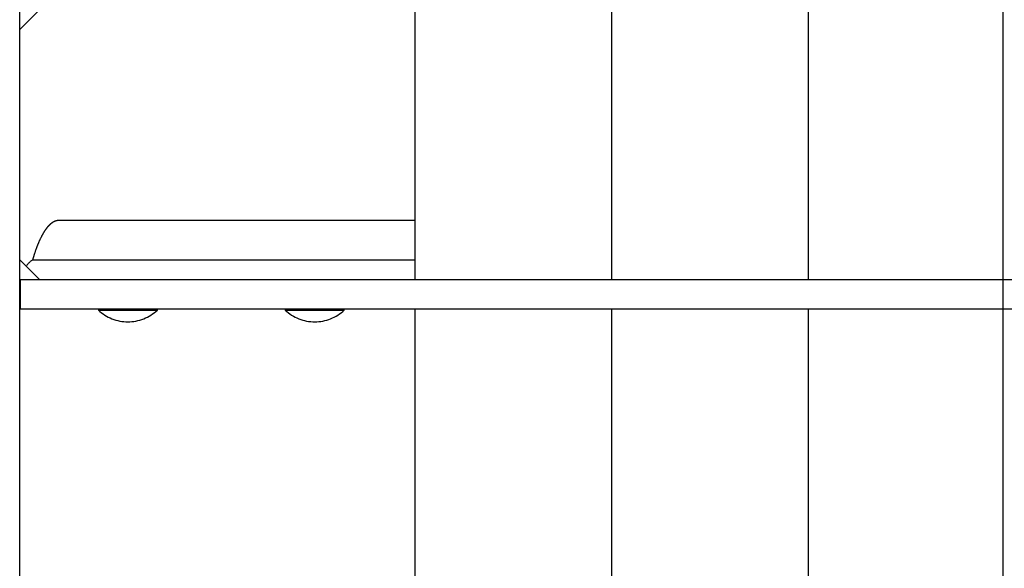
# Model space of a CAD drawing. Extents: x 756.1 to 830.2, y -509 to -455.1.
# Drawn here: x 771.1 to 776.1, y -483.1 to -480.3 of the extents above; entities that cross this region are included whole.
import ezdxf

# ---------------------------------------------------------------- set-up
doc = ezdxf.new("R2010")
doc.units = 0
doc.layers.get('0').update_dxf_attribs({"linetype": 'CONTINUOUS'})

msp = doc.modelspace()

# ---------------------------------------------------------------- linework, layer by layer
at = {"color": 0}
for points in [[(771.1318, -499.5858), (771.1318, -455.0859)], [(771.1318, -499.5858), (771.1318, -455.0859)], [(771.1318, -499.5858), (771.1318, -455.0859)], [(771.1318, -499.5858), (771.1318, -455.0859)], [(771.1318, -499.5858), (771.1318, -455.0859)], [(771.1318, -499.5858), (771.1318, -455.0859)], [(771.1318, -499.5858), (771.1318, -455.0859)], [(771.1318, -499.5858), (771.1318, -455.0859)], [(771.1318, -499.5858), (771.1318, -455.0859)], [(771.1318, -499.5858), (771.1318, -455.0859)], [(771.1318, -499.5858), (771.1318, -455.0859)], [(771.1318, -499.5858), (771.1318, -455.0859)], [(771.1318, -499.5858), (771.1318, -455.0859)], [(771.1318, -499.5858), (771.1318, -455.0859)], [(771.1318, -499.5858), (771.1318, -455.0859)], [(771.1318, -499.5858), (771.1318, -455.0859)], [(771.1318, -499.5858), (771.1318, -455.0859)], [(771.1318, -499.5858), (771.1318, -455.0859)], [(771.1318, -499.5858), (771.1318, -455.0859)], [(771.1318, -499.5858), (771.1318, -455.0859)], [(771.1318, -499.5858), (771.1318, -455.0859)], [(776.1318, -499.5858), (776.1318, -455.0859)], [(776.1318, -499.5858), (776.1318, -455.0859)], [(776.1318, -499.5858), (776.1318, -455.0859)], [(776.1318, -499.5858), (776.1318, -455.0859)], [(776.1318, -499.5858), (776.1318, -455.0859)], [(776.1318, -499.5858), (776.1318, -455.0859)], [(776.1318, -499.5858), (776.1318, -455.0859)], [(776.1318, -499.5858), (776.1318, -455.0859)], [(776.1318, -499.5858), (776.1318, -455.0859)], [(776.1318, -499.5858), (776.1318, -455.0859)], [(776.1318, -499.5858), (776.1318, -455.0859)], [(776.1318, -499.5858), (776.1318, -455.0859)], [(776.1318, -499.5858), (776.1318, -455.0859)], [(776.1318, -499.5858), (776.1318, -455.0859)], [(776.1318, -499.5858), (776.1318, -455.0859)], [(776.1318, -499.5858), (776.1318, -455.0859)], [(776.1318, -499.5858), (776.1318, -455.0859)], [(776.1318, -499.5858), (776.1318, -455.0859)], [(776.1318, -499.5858), (776.1318, -455.0859)], [(776.1318, -499.5858), (776.1318, -455.0859)], [(776.1318, -499.5858), (776.1318, -455.0859)], [(773.1418, -481.6209), (773.1418, -474.5509)], [(773.1418, -481.6209), (773.1418, -474.5509)], [(773.1418, -481.6209), (773.1418, -474.5509)], [(773.1418, -481.6209), (773.1418, -474.5509)], [(773.1418, -481.6209), (773.1418, -474.5509)], [(773.1418, -481.6209), (773.1418, -474.5509)], [(773.1418, -481.6209), (773.1418, -474.5509)], [(773.1418, -481.6209), (773.1418, -474.5509)], [(773.1418, -481.6209), (773.1418, -474.5509)], [(773.1418, -481.6209), (773.1418, -474.5509)], [(773.1418, -481.6209), (773.1418, -474.5509)], [(773.1418, -481.6209), (773.1418, -474.5509)], [(773.1418, -481.6209), (773.1418, -474.5509)], [(773.1418, -481.6209), (773.1418, -474.5509)], [(773.1418, -481.6209), (773.1418, -474.5509)], [(773.1418, -481.6209), (773.1418, -474.5509)], [(773.1418, -481.6209), (773.1418, -474.5509)], [(773.1418, -481.6209), (773.1418, -474.5509)], [(773.1418, -481.6209), (773.1418, -474.5509)], [(773.1418, -481.6209), (773.1418, -474.5509)], [(773.1418, -481.6209), (773.1418, -474.5509)], [(774.1418, -481.6209), (774.1418, -474.5509)], [(774.1418, -481.6209), (774.1418, -474.5509)], [(774.1418, -481.6209), (774.1418, -474.5509)], [(774.1418, -481.6209), (774.1418, -474.5509)], [(774.1418, -481.6209), (774.1418, -474.5509)], [(774.1418, -481.6209), (774.1418, -474.5509)], [(774.1418, -481.6209), (774.1418, -474.5509)], [(774.1418, -481.6209), (774.1418, -474.5509)], [(774.1418, -481.6209), (774.1418, -474.5509)], [(774.1418, -481.6209), (774.1418, -474.5509)], [(774.1418, -481.6209), (774.1418, -474.5509)], [(774.1418, -481.6209), (774.1418, -474.5509)], [(774.1418, -481.6209), (774.1418, -474.5509)], [(774.1418, -481.6209), (774.1418, -474.5509)], [(774.1418, -481.6209), (774.1418, -474.5509)], [(774.1418, -481.6209), (774.1418, -474.5509)], [(774.1418, -481.6209), (774.1418, -474.5509)], [(774.1418, -481.6209), (774.1418, -474.5509)], [(774.1418, -481.6209), (774.1418, -474.5509)], [(774.1418, -481.6209), (774.1418, -474.5509)], [(774.1418, -481.6209), (774.1418, -474.5509)], [(775.1418, -481.6209), (775.1418, -474.5509)], [(775.1418, -481.6209), (775.1418, -474.5509)], [(775.1418, -481.6209), (775.1418, -474.5509)], [(775.1418, -481.6209), (775.1418, -474.5509)], [(775.1418, -481.6209), (775.1418, -474.5509)], [(775.1418, -481.6209), (775.1418, -474.5509)], [(775.1418, -481.6209), (775.1418, -474.5509)], [(775.1418, -481.6209), (775.1418, -474.5509)], [(775.1418, -481.6209), (775.1418, -474.5509)], [(775.1418, -481.6209), (775.1418, -474.5509)], [(775.1418, -481.6209), (775.1418, -474.5509)], [(775.1418, -481.6209), (775.1418, -474.5509)], [(775.1418, -481.6209), (775.1418, -474.5509)], [(775.1418, -481.6209), (775.1418, -474.5509)], [(775.1418, -481.6209), (775.1418, -474.5509)], [(775.1418, -481.6209), (775.1418, -474.5509)], [(775.1418, -481.6209), (775.1418, -474.5509)], [(775.1418, -481.6209), (775.1418, -474.5509)], [(775.1418, -481.6209), (775.1418, -474.5509)], [(775.1418, -481.6209), (775.1418, -474.5509)], [(775.1418, -481.6209), (775.1418, -474.5509)], [(771.1318, -480.3509), (771.2318, -480.2509)], [(771.1318, -480.3509), (771.2318, -480.2509)], [(771.1318, -480.3509), (771.2318, -480.2509)], [(771.1318, -480.3509), (771.2318, -480.2509)], [(771.1318, -480.3509), (771.2318, -480.2509)], [(771.1318, -480.3509), (771.2318, -480.2509)], [(771.1318, -480.3509), (771.2318, -480.2509)], [(771.1318, -480.3509), (771.2318, -480.2509)], [(771.1318, -480.3509), (771.2318, -480.2509)], [(771.1318, -480.3509), (771.2318, -480.2509)], [(771.1318, -480.3509), (771.2318, -480.2509)], [(771.1318, -480.3509), (771.2318, -480.2509)], [(771.1318, -480.3509), (771.2318, -480.2509)], [(771.1318, -480.3509), (771.2318, -480.2509)], [(771.1318, -480.3509), (771.2318, -480.2509)], [(771.1318, -480.3509), (771.2318, -480.2509)], [(771.1318, -480.3509), (771.2318, -480.2509)], [(771.1318, -480.3509), (771.2318, -480.2509)], [(771.1318, -480.3509), (771.2318, -480.2509)], [(771.1318, -480.3509), (771.2318, -480.2509)], [(771.1318, -480.3509), (771.2318, -480.2509)], [(771.1318, -480.3509), (771.1318, -480.3509)], [(771.1318, -481.5209), (771.1318, -480.3509)], [(771.1318, -481.5209), (771.1318, -480.3509)], [(771.1318, -481.5209), (771.1318, -480.3509)], [(771.1318, -481.5209), (771.1318, -480.3509)], [(771.1318, -481.5209), (771.1318, -480.3509)], [(771.1318, -481.5209), (771.1318, -480.3509)], [(771.1318, -481.5209), (771.1318, -480.3509)], [(771.1318, -481.5209), (771.1318, -480.3509)], [(771.1318, -481.5209), (771.1318, -480.3509)], [(771.1318, -481.5209), (771.1318, -480.3509)], [(771.1318, -481.5209), (771.1318, -480.3509)], [(771.1318, -481.5209), (771.1318, -480.3509)], [(771.1318, -481.5209), (771.1318, -480.3509)], [(771.1318, -481.5209), (771.1318, -480.3509)], [(771.1318, -481.5209), (771.1318, -480.3509)], [(771.1318, -481.5209), (771.1318, -480.3509)], [(771.1318, -481.5209), (771.1318, -480.3509)], [(771.1318, -481.5209), (771.1318, -480.3509)], [(771.1318, -481.5209), (771.1318, -480.3509)], [(771.1318, -481.5209), (771.1318, -480.3509)], [(771.1318, -481.5209), (771.1318, -480.3509)], [(771.1318, -480.3509), (771.1318, -480.3509)], [(771.3318, -481.3209), (771.3318, -481.3209), (771.3312, -481.3209), (771.3306, -481.3209), (771.33, -481.3209), (771.3297, -481.3209), (771.3291, -481.3209), (771.3285, -481.3209), (771.3279, -481.3209), (771.3276, -481.321), (771.327, -481.321), (771.3264, -481.321), (771.3258, -481.321), (771.3255, -481.3213), (771.3249, -481.3213), (771.3246, -481.3214), (771.324, -481.3214), (771.3237, -481.3217), (771.3237, -481.3217), (771.3231, -481.3217), (771.3225, -481.3217), (771.3219, -481.3217), (771.3216, -481.322), (771.321, -481.322), (771.3206, -481.3222), (771.32, -481.3222), (771.3197, -481.3225), (771.3191, -481.3225), (771.3185, -481.3227), (771.3179, -481.3227), (771.3176, -481.323), (771.317, -481.323), (771.3167, -481.3233), (771.3161, -481.3233), (771.3158, -481.3236), (771.3158, -481.3236), (771.3152, -481.3236), (771.3146, -481.3239), (771.314, -481.324), (771.3134, -481.3243), (771.3128, -481.3243), (771.3122, -481.3246), (771.3116, -481.3249), (771.311, -481.3252), (771.3104, -481.3253), (771.3098, -481.3256), (771.3092, -481.3259), (771.3086, -481.3262), (771.308, -481.3265), (771.3074, -481.3268), (771.3068, -481.3271), (771.3065, -481.3274), (771.3065, -481.3274), (771.3059, -481.3274), (771.3056, -481.3277), (771.3053, -481.3277), (771.305, -481.328), (771.3046, -481.328), (771.3043, -481.3283), (771.304, -481.3284), (771.3037, -481.3287), (771.3031, -481.3287), (771.3028, -481.329), (771.3025, -481.3291), (771.3022, -481.3294), (771.3019, -481.3294), (771.3016, -481.3297), (771.3013, -481.33), (771.301, -481.3303), (771.301, -481.3303), (771.3004, -481.3306), (771.2998, -481.3309), (771.2992, -481.3312), (771.2989, -481.3315), (771.2983, -481.3318), (771.2977, -481.3321), (771.2971, -481.3324), (771.2968, -481.3329), (771.2962, -481.3332), (771.2956, -481.3335), (771.295, -481.3338), (771.2947, -481.3343), (771.2941, -481.3346), (771.2937, -481.3349), (771.2931, -481.3352), (771.2928, -481.3358), (771.2928, -481.3358), (771.2925, -481.3358), (771.2922, -481.3361), (771.2919, -481.3364), (771.2916, -481.3367), (771.2913, -481.3367), (771.291, -481.337), (771.2907, -481.3373), (771.2904, -481.3376), (771.2901, -481.3376), (771.2898, -481.3379), (771.2895, -481.3382), (771.2892, -481.3385), (771.2889, -481.3387), (771.2886, -481.339), (771.2883, -481.3393), (771.2882, -481.3396), (771.2882, -481.3396), (771.2876, -481.3399), (771.287, -481.3402), (771.2864, -481.3405), (771.2861, -481.3411), (771.2855, -481.3414), (771.2852, -481.342), (771.2846, -481.3423), (771.2843, -481.3429), (771.2837, -481.3432), (771.2834, -481.3438), (771.2828, -481.3441), (771.2825, -481.3447), (771.2819, -481.345), (771.2816, -481.3456), (771.2811, -481.3459), (771.2808, -481.3465), (771.2808, -481.3465), (771.2805, -481.3465), (771.2802, -481.3468), (771.2799, -481.3471), (771.2796, -481.3474), (771.2793, -481.3477), (771.279, -481.348), (771.2787, -481.3483), (771.2786, -481.3486), (771.2783, -481.3489), (771.278, -481.3492), (771.2777, -481.3495), (771.2774, -481.3498), (771.2771, -481.3501), (771.2768, -481.3504), (771.2765, -481.3507), (771.2765, -481.351), (771.2765, -481.351), (771.2756, -481.3519), (771.2747, -481.3528), (771.2738, -481.3537), (771.2732, -481.3546), (771.2723, -481.3555), (771.2717, -481.3564), (771.2708, -481.3573), (771.2702, -481.3583), (771.2693, -481.3592), (771.2687, -481.3601), (771.2678, -481.361), (771.2672, -481.3622), (771.2663, -481.3631), (771.2657, -481.364), (771.265, -481.3649), (771.2644, -481.3661), (771.2644, -481.3661), (771.2638, -481.3667), (771.2635, -481.3673), (771.2629, -481.3679), (771.2626, -481.3685), (771.262, -481.3691), (771.2617, -481.3697), (771.2613, -481.3703), (771.261, -481.3709), (771.2604, -481.3715), (771.2601, -481.3721), (771.2596, -481.3727), (771.2593, -481.3733), (771.2587, -481.3739), (771.2584, -481.3745), (771.2581, -481.3751), (771.2578, -481.3758), (771.2578, -481.3758), (771.2569, -481.3767), (771.2563, -481.3779), (771.2557, -481.3788), (771.2551, -481.38), (771.2543, -481.3809), (771.2537, -481.3821), (771.2531, -481.383), (771.2525, -481.3842), (771.2517, -481.3851), (771.2511, -481.3863), (771.2505, -481.3872), (771.2499, -481.3884), (771.2493, -481.3893), (771.2487, -481.3905), (771.2481, -481.3916), (771.2475, -481.3928), (771.2475, -481.3928), (771.2469, -481.3934), (771.2466, -481.394), (771.2463, -481.3946), (771.246, -481.3952), (771.2455, -481.3958), (771.2452, -481.3964), (771.2449, -481.397), (771.2446, -481.3979), (771.244, -481.3985), (771.2437, -481.3991), (771.2434, -481.3997), (771.2431, -481.4006), (771.2428, -481.4012), (771.2425, -481.4018), (771.2422, -481.4024), (771.2419, -481.4033), (771.2419, -481.4033), (771.2407, -481.4054), (771.2397, -481.4075), (771.2385, -481.4096), (771.2376, -481.4118), (771.2364, -481.4139), (771.2355, -481.416), (771.2344, -481.4181), (771.2335, -481.4205), (771.2323, -481.4226), (771.2314, -481.4247), (771.2304, -481.4268), (771.2295, -481.4292), (771.2285, -481.4313), (771.2276, -481.4336), (771.2267, -481.4357), (771.2258, -481.4381), (771.2258, -481.4381), (771.2252, -481.4393), (771.2246, -481.4407), (771.224, -481.4419), (771.2236, -481.4434), (771.223, -481.4446), (771.2224, -481.4461), (771.2218, -481.4473), (771.2215, -481.4488), (771.2209, -481.45), (771.2203, -481.4515), (771.2197, -481.4527), (771.2194, -481.4542), (771.2188, -481.4554), (771.2184, -481.4569), (771.2178, -481.4581), (771.2175, -481.4596), (771.2175, -481.4596), (771.2166, -481.4617), (771.2157, -481.4641), (771.2148, -481.4665), (771.2139, -481.4689), (771.213, -481.4713), (771.2121, -481.4737), (771.2112, -481.4761), (771.2106, -481.4785), (771.2097, -481.4809), (771.209, -481.4833), (771.2081, -481.4857), (771.2075, -481.4881), (771.2066, -481.4905), (771.206, -481.4929), (771.2051, -481.4953), (771.2045, -481.4977), (771.2045, -481.4977), (771.2039, -481.4989), (771.2036, -481.5004), (771.203, -481.5019), (771.2027, -481.5034), (771.2021, -481.5047), (771.2018, -481.5062), (771.2012, -481.5077), (771.2009, -481.5092), (771.2003, -481.5104), (771.2, -481.5119), (771.1994, -481.5134), (771.1991, -481.5149), (771.1985, -481.5164), (771.1982, -481.5179), (771.1979, -481.5194), (771.1976, -481.5209)], [(771.3318, -481.3209), (771.3318, -481.3209)], [(773.1418, -481.3209), (771.3318, -481.3209)], [(773.1418, -481.3209), (771.3318, -481.3209)], [(773.1418, -481.3209), (771.3318, -481.3209)], [(773.1418, -481.3209), (771.3318, -481.3209)], [(773.1418, -481.3209), (771.3318, -481.3209)], [(773.1418, -481.3209), (771.3318, -481.3209)], [(773.1418, -481.3209), (771.3318, -481.3209)], [(773.1418, -481.3209), (771.3318, -481.3209)], [(773.1418, -481.3209), (771.3318, -481.3209)], [(773.1418, -481.3209), (771.3318, -481.3209)], [(773.1418, -481.3209), (771.3318, -481.3209)], [(773.1418, -481.3209), (771.3318, -481.3209)], [(773.1418, -481.3209), (771.3318, -481.3209)], [(773.1418, -481.3209), (771.3318, -481.3209)], [(773.1418, -481.3209), (771.3318, -481.3209)], [(773.1418, -481.3209), (771.3318, -481.3209)], [(773.1418, -481.3209), (771.3318, -481.3209)], [(773.1418, -481.3209), (771.3318, -481.3209)], [(773.1418, -481.3209), (771.3318, -481.3209)], [(773.1418, -481.3209), (771.3318, -481.3209)], [(773.1418, -481.3209), (771.3318, -481.3209)], [(773.1418, -481.3209), (773.1418, -481.3209)], [(771.1318, -481.5209), (771.1318, -481.5209)], [(771.1318, -481.5209), (771.1318, -481.5209)], [(771.164, -481.5531), (771.1318, -481.5209)], [(771.164, -481.5531), (771.1318, -481.5209)], [(771.164, -481.5531), (771.1318, -481.5209)], [(771.164, -481.5531), (771.1318, -481.5209)], [(771.164, -481.5531), (771.1318, -481.5209)], [(771.164, -481.5531), (771.1318, -481.5209)], [(771.164, -481.5531), (771.1318, -481.5209)], [(771.164, -481.5531), (771.1318, -481.5209)], [(771.164, -481.5531), (771.1318, -481.5209)], [(771.164, -481.5531), (771.1318, -481.5209)], [(771.164, -481.5531), (771.1318, -481.5209)], [(771.164, -481.5531), (771.1318, -481.5209)], [(771.164, -481.5531), (771.1318, -481.5209)], [(771.164, -481.5531), (771.1318, -481.5209)], [(771.164, -481.5531), (771.1318, -481.5209)], [(771.164, -481.5531), (771.1318, -481.5209)], [(771.164, -481.5531), (771.1318, -481.5209)], [(771.164, -481.5531), (771.1318, -481.5209)], [(771.164, -481.5531), (771.1318, -481.5209)], [(771.164, -481.5531), (771.1318, -481.5209)], [(771.164, -481.5531), (771.1318, -481.5209)], [(771.1976, -481.5209), (771.1976, -481.5209), (771.1951, -481.5227), (771.1927, -481.5245), (771.1903, -481.5263), (771.188, -481.5282), (771.1856, -481.53), (771.1835, -481.5321), (771.1814, -481.534), (771.1793, -481.5361), (771.1772, -481.538), (771.1751, -481.5401), (771.173, -481.5422), (771.1712, -481.5443), (771.1693, -481.5464), (771.1675, -481.5486), (771.1657, -481.5507), (771.164, -481.5531)], [(771.1976, -481.5209), (771.1976, -481.5209)], [(771.1976, -481.5209), (773.1418, -481.5209)], [(771.1976, -481.5209), (773.1418, -481.5209)], [(771.1976, -481.5209), (773.1418, -481.5209)], [(771.1976, -481.5209), (773.1418, -481.5209)], [(771.1976, -481.5209), (773.1418, -481.5209)], [(771.1976, -481.5209), (773.1418, -481.5209)], [(771.1976, -481.5209), (773.1418, -481.5209)], [(771.1976, -481.5209), (773.1418, -481.5209)], [(771.1976, -481.5209), (773.1418, -481.5209)], [(771.1976, -481.5209), (773.1418, -481.5209)], [(771.1976, -481.5209), (773.1418, -481.5209)], [(771.1976, -481.5209), (773.1418, -481.5209)], [(771.1976, -481.5209), (773.1418, -481.5209)], [(771.1976, -481.5209), (773.1418, -481.5209)], [(771.1976, -481.5209), (773.1418, -481.5209)], [(771.1976, -481.5209), (773.1418, -481.5209)], [(771.1976, -481.5209), (773.1418, -481.5209)], [(771.1976, -481.5209), (773.1418, -481.5209)], [(771.1976, -481.5209), (773.1418, -481.5209)], [(771.1976, -481.5209), (773.1418, -481.5209)], [(771.1976, -481.5209), (773.1418, -481.5209)], [(773.1418, -481.5209), (773.1418, -481.5209)], [(771.164, -481.5531), (771.164, -481.5531)], [(771.164, -481.5531), (771.164, -481.5531)], [(771.2318, -481.6209), (771.164, -481.5531)], [(771.2318, -481.6209), (771.164, -481.5531)], [(771.2318, -481.6209), (771.164, -481.5531)], [(771.2318, -481.6209), (771.164, -481.5531)], [(771.2318, -481.6209), (771.164, -481.5531)], [(771.2318, -481.6209), (771.164, -481.5531)], [(771.2318, -481.6209), (771.164, -481.5531)], [(771.2318, -481.6209), (771.164, -481.5531)], [(771.2318, -481.6209), (771.164, -481.5531)], [(771.2318, -481.6209), (771.164, -481.5531)], [(771.2318, -481.6209), (771.164, -481.5531)], [(771.2318, -481.6209), (771.164, -481.5531)], [(771.2318, -481.6209), (771.164, -481.5531)], [(771.2318, -481.6209), (771.164, -481.5531)], [(771.2318, -481.6209), (771.164, -481.5531)], [(771.2318, -481.6209), (771.164, -481.5531)], [(771.2318, -481.6209), (771.164, -481.5531)], [(771.2318, -481.6209), (771.164, -481.5531)], [(771.2318, -481.6209), (771.164, -481.5531)], [(771.2318, -481.6209), (771.164, -481.5531)], [(771.2318, -481.6209), (771.164, -481.5531)], [(771.1338, -481.6209), (771.1338, -481.6209)], [(771.1338, -481.6209), (771.1339, -481.6209)], [(771.1338, -481.6209), (771.1339, -481.6209)], [(771.1338, -481.6209), (771.1339, -481.6209)], [(771.1338, -481.6209), (771.1339, -481.6209)], [(771.1338, -481.6209), (771.1339, -481.6209)], [(771.1338, -481.6209), (771.1339, -481.6209)], [(771.1338, -481.6209), (771.1339, -481.6209)], [(771.1338, -481.6209), (771.1339, -481.6209)], [(771.1338, -481.6209), (771.1339, -481.6209)], [(771.1338, -481.6209), (771.1339, -481.6209)], [(771.1338, -481.6209), (771.1339, -481.6209)], [(771.1338, -481.6209), (771.1339, -481.6209)], [(771.1338, -481.6209), (771.1339, -481.6209)], [(771.1338, -481.6209), (771.1339, -481.6209)], [(771.1338, -481.6209), (771.1339, -481.6209)], [(771.1338, -481.6209), (771.1339, -481.6209)], [(771.1338, -481.6209), (771.1339, -481.6209)], [(771.1338, -481.6209), (771.1339, -481.6209)], [(771.1338, -481.6209), (771.1339, -481.6209)], [(771.1338, -481.6209), (771.1339, -481.6209)], [(771.1338, -481.6209), (771.1339, -481.6209)], [(771.1338, -481.6209), (771.1338, -481.6209)], [(771.1338, -481.6209), (771.1338, -481.7709)], [(771.1338, -481.6209), (771.1338, -481.7709)], [(771.1338, -481.6209), (771.1338, -481.7709)], [(771.1338, -481.6209), (771.1338, -481.7709)], [(771.1338, -481.6209), (771.1338, -481.7709)], [(771.1338, -481.6209), (771.1338, -481.7709)], [(771.1338, -481.6209), (771.1338, -481.7709)], [(771.1338, -481.6209), (771.1338, -481.7709)], [(771.1338, -481.6209), (771.1338, -481.7709)], [(771.1338, -481.6209), (771.1338, -481.7709)], [(771.1338, -481.6209), (771.1338, -481.7709)], [(771.1338, -481.6209), (771.1338, -481.7709)], [(771.1338, -481.6209), (771.1338, -481.7709)], [(771.1338, -481.6209), (771.1338, -481.7709)], [(771.1338, -481.6209), (771.1338, -481.7709)], [(771.1338, -481.6209), (771.1338, -481.7709)], [(771.1338, -481.6209), (771.1338, -481.7709)], [(771.1338, -481.6209), (771.1338, -481.7709)], [(771.1338, -481.6209), (771.1338, -481.7709)], [(771.1338, -481.6209), (771.1338, -481.7709)], [(771.1338, -481.6209), (771.1338, -481.7709)], [(771.1339, -481.6209), (771.1339, -481.6209)], [(771.1339, -481.6209), (771.1339, -481.6209)], [(771.1339, -481.6209), (774.935, -481.6209)], [(771.1339, -481.6209), (774.935, -481.6209)], [(771.1339, -481.6209), (774.935, -481.6209)], [(771.1339, -481.6209), (774.935, -481.6209)], [(771.1339, -481.6209), (774.935, -481.6209)], [(771.1339, -481.6209), (774.935, -481.6209)], [(771.1339, -481.6209), (774.935, -481.6209)], [(771.1339, -481.6209), (774.935, -481.6209)], [(771.1339, -481.6209), (774.935, -481.6209)], [(771.1339, -481.6209), (774.935, -481.6209)], [(771.1339, -481.6209), (774.935, -481.6209)], [(771.1339, -481.6209), (774.935, -481.6209)], [(771.1339, -481.6209), (774.935, -481.6209)], [(771.1339, -481.6209), (774.935, -481.6209)], [(771.1339, -481.6209), (774.935, -481.6209)], [(771.1339, -481.6209), (774.935, -481.6209)], [(771.1339, -481.6209), (774.935, -481.6209)], [(771.1339, -481.6209), (774.935, -481.6209)], [(771.1339, -481.6209), (774.935, -481.6209)], [(771.1339, -481.6209), (774.935, -481.6209)], [(771.1339, -481.6209), (774.935, -481.6209)], [(771.2318, -481.6209), (771.2318, -481.6209)], [(773.1418, -481.6209), (773.1418, -481.6209)], [(774.1418, -481.6209), (774.1418, -481.6209)], [(774.935, -481.6209), (774.935, -481.6209)], [(774.935, -481.6209), (774.935, -481.6209)], [(774.935, -481.6209), (775.3958, -481.6209)], [(774.935, -481.6209), (775.3958, -481.6209)], [(774.935, -481.6209), (775.3958, -481.6209)], [(774.935, -481.6209), (775.3958, -481.6209)], [(774.935, -481.6209), (775.3958, -481.6209)], [(774.935, -481.6209), (775.3958, -481.6209)], [(774.935, -481.6209), (775.3958, -481.6209)], [(774.935, -481.6209), (775.3958, -481.6209)], [(774.935, -481.6209), (775.3958, -481.6209)], [(774.935, -481.6209), (775.3958, -481.6209)], [(774.935, -481.6209), (775.3958, -481.6209)], [(774.935, -481.6209), (775.3958, -481.6209)], [(774.935, -481.6209), (775.3958, -481.6209)], [(774.935, -481.6209), (775.3958, -481.6209)], [(774.935, -481.6209), (775.3958, -481.6209)], [(774.935, -481.6209), (775.3958, -481.6209)], [(774.935, -481.6209), (775.3958, -481.6209)], [(774.935, -481.6209), (775.3958, -481.6209)], [(774.935, -481.6209), (775.3958, -481.6209)], [(774.935, -481.6209), (775.3958, -481.6209)], [(774.935, -481.6209), (775.3958, -481.6209)], [(775.1418, -481.6209), (775.1418, -481.6209)], [(775.3958, -481.6209), (775.3958, -481.6209)], [(775.3958, -481.6209), (775.3958, -481.6209)], [(775.3958, -481.6209), (779.4754, -481.6209)], [(775.3958, -481.6209), (779.4754, -481.6209)], [(775.3958, -481.6209), (779.4754, -481.6209)], [(775.3958, -481.6209), (779.4754, -481.6209)], [(775.3958, -481.6209), (779.4754, -481.6209)], [(775.3958, -481.6209), (779.4754, -481.6209)], [(775.3958, -481.6209), (779.4754, -481.6209)], [(775.3958, -481.6209), (779.4754, -481.6209)], [(775.3958, -481.6209), (779.4754, -481.6209)], [(775.3958, -481.6209), (779.4754, -481.6209)], [(775.3958, -481.6209), (779.4754, -481.6209)], [(775.3958, -481.6209), (779.4754, -481.6209)], [(775.3958, -481.6209), (779.4754, -481.6209)], [(775.3958, -481.6209), (779.4754, -481.6209)], [(775.3958, -481.6209), (779.4754, -481.6209)], [(775.3958, -481.6209), (779.4754, -481.6209)], [(775.3958, -481.6209), (779.4754, -481.6209)], [(775.3958, -481.6209), (779.4754, -481.6209)], [(775.3958, -481.6209), (779.4754, -481.6209)], [(775.3958, -481.6209), (779.4754, -481.6209)], [(775.3958, -481.6209), (779.4754, -481.6209)], [(771.1338, -481.7709), (771.1338, -481.7709)], [(771.1339, -481.7709), (771.1338, -481.7709)], [(771.1339, -481.7709), (771.1338, -481.7709)], [(771.1339, -481.7709), (771.1338, -481.7709)], [(771.1339, -481.7709), (771.1338, -481.7709)], [(771.1339, -481.7709), (771.1338, -481.7709)], [(771.1339, -481.7709), (771.1338, -481.7709)], [(771.1339, -481.7709), (771.1338, -481.7709)], [(771.1339, -481.7709), (771.1338, -481.7709)], [(771.1339, -481.7709), (771.1338, -481.7709)], [(771.1339, -481.7709), (771.1338, -481.7709)], [(771.1339, -481.7709), (771.1338, -481.7709)], [(771.1339, -481.7709), (771.1338, -481.7709)], [(771.1339, -481.7709), (771.1338, -481.7709)], [(771.1339, -481.7709), (771.1338, -481.7709)], [(771.1339, -481.7709), (771.1338, -481.7709)], [(771.1339, -481.7709), (771.1338, -481.7709)], [(771.1339, -481.7709), (771.1338, -481.7709)], [(771.1339, -481.7709), (771.1338, -481.7709)], [(771.1339, -481.7709), (771.1338, -481.7709)], [(771.1339, -481.7709), (771.1338, -481.7709)], [(771.1339, -481.7709), (771.1338, -481.7709)], [(771.1338, -481.7709), (771.1338, -481.7709)], [(771.1339, -481.7709), (771.1339, -481.7709)], [(774.935, -481.7709), (771.1339, -481.7709)], [(774.935, -481.7709), (771.1339, -481.7709)], [(774.935, -481.7709), (771.1339, -481.7709)], [(774.935, -481.7709), (771.1339, -481.7709)], [(774.935, -481.7709), (771.1339, -481.7709)], [(774.935, -481.7709), (771.1339, -481.7709)], [(774.935, -481.7709), (771.1339, -481.7709)], [(774.935, -481.7709), (771.1339, -481.7709)], [(774.935, -481.7709), (771.1339, -481.7709)], [(774.935, -481.7709), (771.1339, -481.7709)], [(774.935, -481.7709), (771.1339, -481.7709)], [(774.935, -481.7709), (771.1339, -481.7709)], [(774.935, -481.7709), (771.1339, -481.7709)], [(774.935, -481.7709), (771.1339, -481.7709)], [(774.935, -481.7709), (771.1339, -481.7709)], [(774.935, -481.7709), (771.1339, -481.7709)], [(774.935, -481.7709), (771.1339, -481.7709)], [(774.935, -481.7709), (771.1339, -481.7709)], [(774.935, -481.7709), (771.1339, -481.7709)], [(774.935, -481.7709), (771.1339, -481.7709)], [(774.935, -481.7709), (771.1339, -481.7709)], [(771.1339, -481.7709), (771.1339, -481.7709)], [(771.5318, -481.7709), (771.5318, -481.7709)], [(771.5318, -481.7709), (771.5318, -481.7759)], [(771.5318, -481.7709), (771.5318, -481.7759)], [(771.5318, -481.7709), (771.5318, -481.7759)], [(771.5318, -481.7709), (771.5318, -481.7759)], [(771.5318, -481.7709), (771.5318, -481.7759)], [(771.5318, -481.7709), (771.5318, -481.7759)], [(771.5318, -481.7709), (771.5318, -481.7759)], [(771.5318, -481.7709), (771.5318, -481.7759)], [(771.5318, -481.7709), (771.5318, -481.7759)], [(771.5318, -481.7709), (771.5318, -481.7759)], [(771.5318, -481.7709), (771.5318, -481.7759)], [(771.5318, -481.7709), (771.5318, -481.7759)], [(771.5318, -481.7709), (771.5318, -481.7759)], [(771.5318, -481.7709), (771.5318, -481.7759)], [(771.5318, -481.7709), (771.5318, -481.7759)], [(771.5318, -481.7709), (771.5318, -481.7759)], [(771.5318, -481.7709), (771.5318, -481.7759)], [(771.5318, -481.7709), (771.5318, -481.7759)], [(771.5318, -481.7709), (771.5318, -481.7759)], [(771.5318, -481.7709), (771.5318, -481.7759)], [(771.5318, -481.7709), (771.5318, -481.7759)], [(771.5318, -481.7759), (771.5318, -481.7759)], [(771.5318, -481.7759), (771.6818, -481.7759)], [(771.5318, -481.7759), (771.6818, -481.7759)], [(771.5318, -481.7759), (771.6818, -481.7759)], [(771.5318, -481.7759), (771.6818, -481.7759)], [(771.5318, -481.7759), (771.6818, -481.7759)], [(771.5318, -481.7759), (771.6818, -481.7759)], [(771.5318, -481.7759), (771.6818, -481.7759)], [(771.5318, -481.7759), (771.6818, -481.7759)], [(771.5318, -481.7759), (771.6818, -481.7759)], [(771.5318, -481.7759), (771.6818, -481.7759)], [(771.5318, -481.7759), (771.6818, -481.7759)], [(771.5318, -481.7759), (771.6818, -481.7759)], [(771.5318, -481.7759), (771.6818, -481.7759)], [(771.5318, -481.7759), (771.6818, -481.7759)], [(771.5318, -481.7759), (771.6818, -481.7759)], [(771.5318, -481.7759), (771.6818, -481.7759)], [(771.5318, -481.7759), (771.6818, -481.7759)], [(771.5318, -481.7759), (771.6818, -481.7759)], [(771.5318, -481.7759), (771.6818, -481.7759)], [(771.5318, -481.7759), (771.6818, -481.7759)], [(771.5318, -481.7759), (771.6818, -481.7759)], [(771.5318, -481.7759), (771.5318, -481.7759), (771.5394, -481.7828), (771.5474, -481.7894), (771.5557, -481.7956), (771.5643, -481.8014), (771.573, -481.8067), (771.5821, -481.8116), (771.5914, -481.8161), (771.601, -481.8203), (771.6105, -481.8238), (771.6203, -481.8269), (771.6302, -481.8296), (771.6404, -481.8319), (771.6506, -481.8336), (771.6609, -481.8348), (771.6713, -481.8356), (771.6818, -481.8359)], [(771.5318, -481.7759), (771.5318, -481.7759)], [(771.6818, -481.8359), (771.6818, -481.8359), (771.692, -481.8356), (771.7025, -481.8348), (771.7127, -481.8336), (771.723, -481.8319), (771.733, -481.8296), (771.743, -481.8269), (771.7527, -481.8238), (771.7625, -481.8203), (771.7718, -481.8161), (771.7811, -481.8116), (771.7902, -481.8067), (771.7991, -481.8014), (771.8076, -481.7956), (771.8159, -481.7894), (771.8239, -481.7828), (771.8318, -481.7759)], [(771.6818, -481.7759), (771.6818, -481.7759)], [(771.6818, -481.7759), (771.8318, -481.7759)], [(771.6818, -481.7759), (771.8318, -481.7759)], [(771.6818, -481.7759), (771.8318, -481.7759)], [(771.6818, -481.7759), (771.8318, -481.7759)], [(771.6818, -481.7759), (771.8318, -481.7759)], [(771.6818, -481.7759), (771.8318, -481.7759)], [(771.6818, -481.7759), (771.8318, -481.7759)], [(771.6818, -481.7759), (771.8318, -481.7759)], [(771.6818, -481.7759), (771.8318, -481.7759)], [(771.6818, -481.7759), (771.8318, -481.7759)], [(771.6818, -481.7759), (771.8318, -481.7759)], [(771.6818, -481.7759), (771.8318, -481.7759)], [(771.6818, -481.7759), (771.8318, -481.7759)], [(771.6818, -481.7759), (771.8318, -481.7759)], [(771.6818, -481.7759), (771.8318, -481.7759)], [(771.6818, -481.7759), (771.8318, -481.7759)], [(771.6818, -481.7759), (771.8318, -481.7759)], [(771.6818, -481.7759), (771.8318, -481.7759)], [(771.6818, -481.7759), (771.8318, -481.7759)], [(771.6818, -481.7759), (771.8318, -481.7759)], [(771.6818, -481.7759), (771.8318, -481.7759)], [(771.6818, -481.7759), (771.6818, -481.7759)], [(771.8318, -481.7709), (771.8318, -481.7709)], [(771.8318, -481.7759), (771.8318, -481.7709)], [(771.8318, -481.7759), (771.8318, -481.7709)], [(771.8318, -481.7759), (771.8318, -481.7709)], [(771.8318, -481.7759), (771.8318, -481.7709)], [(771.8318, -481.7759), (771.8318, -481.7709)], [(771.8318, -481.7759), (771.8318, -481.7709)], [(771.8318, -481.7759), (771.8318, -481.7709)], [(771.8318, -481.7759), (771.8318, -481.7709)], [(771.8318, -481.7759), (771.8318, -481.7709)], [(771.8318, -481.7759), (771.8318, -481.7709)], [(771.8318, -481.7759), (771.8318, -481.7709)], [(771.8318, -481.7759), (771.8318, -481.7709)], [(771.8318, -481.7759), (771.8318, -481.7709)], [(771.8318, -481.7759), (771.8318, -481.7709)], [(771.8318, -481.7759), (771.8318, -481.7709)], [(771.8318, -481.7759), (771.8318, -481.7709)], [(771.8318, -481.7759), (771.8318, -481.7709)], [(771.8318, -481.7759), (771.8318, -481.7709)], [(771.8318, -481.7759), (771.8318, -481.7709)], [(771.8318, -481.7759), (771.8318, -481.7709)], [(771.8318, -481.7759), (771.8318, -481.7709)], [(771.8318, -481.7759), (771.8318, -481.7759)], [(771.8318, -481.7759), (771.8318, -481.7759)], [(772.4818, -481.7709), (772.4818, -481.7709)], [(772.4818, -481.7709), (772.4818, -481.7759)], [(772.4818, -481.7709), (772.4818, -481.7759)], [(772.4818, -481.7709), (772.4818, -481.7759)], [(772.4818, -481.7709), (772.4818, -481.7759)], [(772.4818, -481.7709), (772.4818, -481.7759)], [(772.4818, -481.7709), (772.4818, -481.7759)], [(772.4818, -481.7709), (772.4818, -481.7759)], [(772.4818, -481.7709), (772.4818, -481.7759)], [(772.4818, -481.7709), (772.4818, -481.7759)], [(772.4818, -481.7709), (772.4818, -481.7759)], [(772.4818, -481.7709), (772.4818, -481.7759)], [(772.4818, -481.7709), (772.4818, -481.7759)], [(772.4818, -481.7709), (772.4818, -481.7759)], [(772.4818, -481.7709), (772.4818, -481.7759)], [(772.4818, -481.7709), (772.4818, -481.7759)], [(772.4818, -481.7709), (772.4818, -481.7759)], [(772.4818, -481.7709), (772.4818, -481.7759)], [(772.4818, -481.7709), (772.4818, -481.7759)], [(772.4818, -481.7709), (772.4818, -481.7759)], [(772.4818, -481.7709), (772.4818, -481.7759)], [(772.4818, -481.7709), (772.4818, -481.7759)], [(772.4818, -481.7759), (772.4818, -481.7759)], [(772.4818, -481.7759), (772.6318, -481.7759)], [(772.4818, -481.7759), (772.6318, -481.7759)], [(772.4818, -481.7759), (772.6318, -481.7759)], [(772.4818, -481.7759), (772.6318, -481.7759)], [(772.4818, -481.7759), (772.6318, -481.7759)], [(772.4818, -481.7759), (772.6318, -481.7759)], [(772.4818, -481.7759), (772.6318, -481.7759)], [(772.4818, -481.7759), (772.6318, -481.7759)], [(772.4818, -481.7759), (772.6318, -481.7759)], [(772.4818, -481.7759), (772.6318, -481.7759)], [(772.4818, -481.7759), (772.6318, -481.7759)], [(772.4818, -481.7759), (772.6318, -481.7759)], [(772.4818, -481.7759), (772.6318, -481.7759)], [(772.4818, -481.7759), (772.6318, -481.7759)], [(772.4818, -481.7759), (772.6318, -481.7759)], [(772.4818, -481.7759), (772.6318, -481.7759)], [(772.4818, -481.7759), (772.6318, -481.7759)], [(772.4818, -481.7759), (772.6318, -481.7759)], [(772.4818, -481.7759), (772.6318, -481.7759)], [(772.4818, -481.7759), (772.6318, -481.7759)], [(772.4818, -481.7759), (772.6318, -481.7759)], [(772.4818, -481.7759), (772.4818, -481.7759), (772.4894, -481.7828), (772.4974, -481.7894), (772.5057, -481.7956), (772.5143, -481.8014), (772.523, -481.8067), (772.5321, -481.8116), (772.5414, -481.8161), (772.551, -481.8203), (772.5605, -481.8238), (772.5703, -481.8269), (772.5802, -481.8296), (772.5904, -481.8319), (772.6006, -481.8336), (772.6109, -481.8348), (772.6213, -481.8356), (772.6318, -481.8359)], [(772.4818, -481.7759), (772.4818, -481.7759)], [(772.6318, -481.8359), (772.6318, -481.8359), (772.642, -481.8356), (772.6525, -481.8348), (772.6627, -481.8336), (772.673, -481.8319), (772.683, -481.8296), (772.693, -481.8269), (772.7027, -481.8238), (772.7125, -481.8203), (772.7218, -481.8161), (772.7311, -481.8116), (772.7402, -481.8067), (772.7491, -481.8014), (772.7576, -481.7956), (772.7659, -481.7894), (772.7739, -481.7828), (772.7818, -481.7759)], [(772.6318, -481.7759), (772.6318, -481.7759)], [(772.6318, -481.7759), (772.7818, -481.7759)], [(772.6318, -481.7759), (772.7818, -481.7759)], [(772.6318, -481.7759), (772.7818, -481.7759)], [(772.6318, -481.7759), (772.7818, -481.7759)], [(772.6318, -481.7759), (772.7818, -481.7759)], [(772.6318, -481.7759), (772.7818, -481.7759)], [(772.6318, -481.7759), (772.7818, -481.7759)], [(772.6318, -481.7759), (772.7818, -481.7759)], [(772.6318, -481.7759), (772.7818, -481.7759)], [(772.6318, -481.7759), (772.7818, -481.7759)], [(772.6318, -481.7759), (772.7818, -481.7759)], [(772.6318, -481.7759), (772.7818, -481.7759)], [(772.6318, -481.7759), (772.7818, -481.7759)], [(772.6318, -481.7759), (772.7818, -481.7759)], [(772.6318, -481.7759), (772.7818, -481.7759)], [(772.6318, -481.7759), (772.7818, -481.7759)], [(772.6318, -481.7759), (772.7818, -481.7759)], [(772.6318, -481.7759), (772.7818, -481.7759)], [(772.6318, -481.7759), (772.7818, -481.7759)], [(772.6318, -481.7759), (772.7818, -481.7759)], [(772.6318, -481.7759), (772.7818, -481.7759)], [(772.6318, -481.7759), (772.6318, -481.7759)], [(772.7818, -481.7709), (772.7818, -481.7709)], [(772.7818, -481.7759), (772.7818, -481.7709)], [(772.7818, -481.7759), (772.7818, -481.7709)], [(772.7818, -481.7759), (772.7818, -481.7709)], [(772.7818, -481.7759), (772.7818, -481.7709)], [(772.7818, -481.7759), (772.7818, -481.7709)], [(772.7818, -481.7759), (772.7818, -481.7709)], [(772.7818, -481.7759), (772.7818, -481.7709)], [(772.7818, -481.7759), (772.7818, -481.7709)], [(772.7818, -481.7759), (772.7818, -481.7709)], [(772.7818, -481.7759), (772.7818, -481.7709)], [(772.7818, -481.7759), (772.7818, -481.7709)], [(772.7818, -481.7759), (772.7818, -481.7709)], [(772.7818, -481.7759), (772.7818, -481.7709)], [(772.7818, -481.7759), (772.7818, -481.7709)], [(772.7818, -481.7759), (772.7818, -481.7709)], [(772.7818, -481.7759), (772.7818, -481.7709)], [(772.7818, -481.7759), (772.7818, -481.7709)], [(772.7818, -481.7759), (772.7818, -481.7709)], [(772.7818, -481.7759), (772.7818, -481.7709)], [(772.7818, -481.7759), (772.7818, -481.7709)], [(772.7818, -481.7759), (772.7818, -481.7709)], [(772.7818, -481.7759), (772.7818, -481.7759)], [(772.7818, -481.7759), (772.7818, -481.7759)], [(773.1418, -481.7709), (773.1418, -481.7709)], [(773.1418, -484.9358), (773.1418, -481.7709)], [(773.1418, -484.9358), (773.1418, -481.7709)], [(773.1418, -484.9358), (773.1418, -481.7709)], [(773.1418, -484.9358), (773.1418, -481.7709)], [(773.1418, -484.9358), (773.1418, -481.7709)], [(773.1418, -484.9358), (773.1418, -481.7709)], [(773.1418, -484.9358), (773.1418, -481.7709)], [(773.1418, -484.9358), (773.1418, -481.7709)], [(773.1418, -484.9358), (773.1418, -481.7709)], [(773.1418, -484.9358), (773.1418, -481.7709)], [(773.1418, -484.9358), (773.1418, -481.7709)], [(773.1418, -484.9358), (773.1418, -481.7709)], [(773.1418, -484.9358), (773.1418, -481.7709)], [(773.1418, -484.9358), (773.1418, -481.7709)], [(773.1418, -484.9358), (773.1418, -481.7709)], [(773.1418, -484.9358), (773.1418, -481.7709)], [(773.1418, -484.9358), (773.1418, -481.7709)], [(773.1418, -484.9358), (773.1418, -481.7709)], [(773.1418, -484.9358), (773.1418, -481.7709)], [(773.1418, -484.9358), (773.1418, -481.7709)], [(773.1418, -484.9358), (773.1418, -481.7709)], [(774.1418, -481.7709), (774.1418, -481.7709)], [(774.1418, -485.3358), (774.1418, -481.7709)], [(774.1418, -485.3358), (774.1418, -481.7709)], [(774.1418, -485.3358), (774.1418, -481.7709)], [(774.1418, -485.3358), (774.1418, -481.7709)], [(774.1418, -485.3358), (774.1418, -481.7709)], [(774.1418, -485.3358), (774.1418, -481.7709)], [(774.1418, -485.3358), (774.1418, -481.7709)], [(774.1418, -485.3358), (774.1418, -481.7709)], [(774.1418, -485.3358), (774.1418, -481.7709)], [(774.1418, -485.3358), (774.1418, -481.7709)], [(774.1418, -485.3358), (774.1418, -481.7709)], [(774.1418, -485.3358), (774.1418, -481.7709)], [(774.1418, -485.3358), (774.1418, -481.7709)], [(774.1418, -485.3358), (774.1418, -481.7709)], [(774.1418, -485.3358), (774.1418, -481.7709)], [(774.1418, -485.3358), (774.1418, -481.7709)], [(774.1418, -485.3358), (774.1418, -481.7709)], [(774.1418, -485.3358), (774.1418, -481.7709)], [(774.1418, -485.3358), (774.1418, -481.7709)], [(774.1418, -485.3358), (774.1418, -481.7709)], [(774.1418, -485.3358), (774.1418, -481.7709)], [(774.935, -481.7709), (774.935, -481.7709)], [(775.3958, -481.7709), (774.935, -481.7709)], [(775.3958, -481.7709), (774.935, -481.7709)], [(775.3958, -481.7709), (774.935, -481.7709)], [(775.3958, -481.7709), (774.935, -481.7709)], [(775.3958, -481.7709), (774.935, -481.7709)], [(775.3958, -481.7709), (774.935, -481.7709)], [(775.3958, -481.7709), (774.935, -481.7709)], [(775.3958, -481.7709), (774.935, -481.7709)], [(775.3958, -481.7709), (774.935, -481.7709)], [(775.3958, -481.7709), (774.935, -481.7709)], [(775.3958, -481.7709), (774.935, -481.7709)], [(775.3958, -481.7709), (774.935, -481.7709)], [(775.3958, -481.7709), (774.935, -481.7709)], [(775.3958, -481.7709), (774.935, -481.7709)], [(775.3958, -481.7709), (774.935, -481.7709)], [(775.3958, -481.7709), (774.935, -481.7709)], [(775.3958, -481.7709), (774.935, -481.7709)], [(775.3958, -481.7709), (774.935, -481.7709)], [(775.3958, -481.7709), (774.935, -481.7709)], [(775.3958, -481.7709), (774.935, -481.7709)], [(775.3958, -481.7709), (774.935, -481.7709)], [(774.935, -481.7709), (774.935, -481.7709)], [(775.1418, -481.7709), (775.1418, -481.7709)], [(775.1418, -485.3358), (775.1418, -481.7709)], [(775.1418, -485.3358), (775.1418, -481.7709)], [(775.1418, -485.3358), (775.1418, -481.7709)], [(775.1418, -485.3358), (775.1418, -481.7709)], [(775.1418, -485.3358), (775.1418, -481.7709)], [(775.1418, -485.3358), (775.1418, -481.7709)], [(775.1418, -485.3358), (775.1418, -481.7709)], [(775.1418, -485.3358), (775.1418, -481.7709)], [(775.1418, -485.3358), (775.1418, -481.7709)], [(775.1418, -485.3358), (775.1418, -481.7709)], [(775.1418, -485.3358), (775.1418, -481.7709)], [(775.1418, -485.3358), (775.1418, -481.7709)], [(775.1418, -485.3358), (775.1418, -481.7709)], [(775.1418, -485.3358), (775.1418, -481.7709)], [(775.1418, -485.3358), (775.1418, -481.7709)], [(775.1418, -485.3358), (775.1418, -481.7709)], [(775.1418, -485.3358), (775.1418, -481.7709)], [(775.1418, -485.3358), (775.1418, -481.7709)], [(775.1418, -485.3358), (775.1418, -481.7709)], [(775.1418, -485.3358), (775.1418, -481.7709)], [(775.1418, -485.3358), (775.1418, -481.7709)], [(775.3958, -481.7709), (775.3958, -481.7709)], [(779.4754, -481.7709), (775.3958, -481.7709)], [(779.4754, -481.7709), (775.3958, -481.7709)], [(779.4754, -481.7709), (775.3958, -481.7709)], [(779.4754, -481.7709), (775.3958, -481.7709)], [(779.4754, -481.7709), (775.3958, -481.7709)], [(779.4754, -481.7709), (775.3958, -481.7709)], [(779.4754, -481.7709), (775.3958, -481.7709)], [(779.4754, -481.7709), (775.3958, -481.7709)], [(779.4754, -481.7709), (775.3958, -481.7709)], [(779.4754, -481.7709), (775.3958, -481.7709)], [(779.4754, -481.7709), (775.3958, -481.7709)], [(779.4754, -481.7709), (775.3958, -481.7709)], [(779.4754, -481.7709), (775.3958, -481.7709)], [(779.4754, -481.7709), (775.3958, -481.7709)], [(779.4754, -481.7709), (775.3958, -481.7709)], [(779.4754, -481.7709), (775.3958, -481.7709)], [(779.4754, -481.7709), (775.3958, -481.7709)], [(779.4754, -481.7709), (775.3958, -481.7709)], [(779.4754, -481.7709), (775.3958, -481.7709)], [(779.4754, -481.7709), (775.3958, -481.7709)], [(779.4754, -481.7709), (775.3958, -481.7709)], [(775.3958, -481.7709), (775.3958, -481.7709)]]:
    msp.add_lwpolyline(points, dxfattribs=at)

doc.saveas('drawing.dxf')
